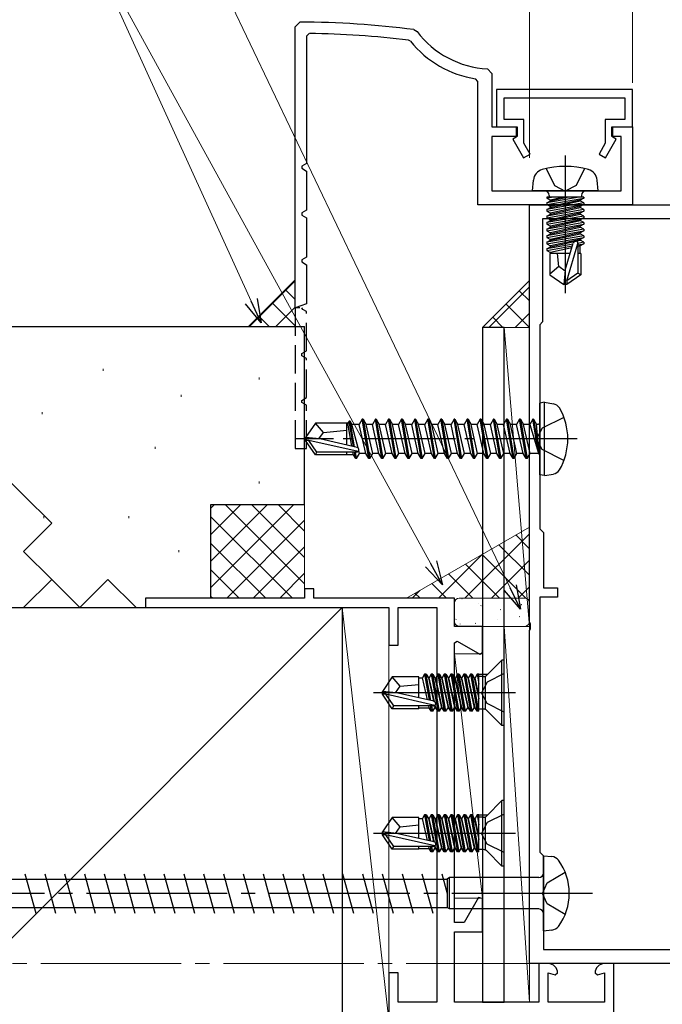
# Model space of a CAD drawing. Extents: x 0 to 990, y 0 to 1603.
# Drawn here: x 221 to 289, y 313 to 418 of the extents above; entities that cross this region are included whole.
import ezdxf

# ---------------------------------------------------------------- set-up
doc = ezdxf.new("R2010")
doc.units = 0
doc.linetypes.add('YCENTER_1', pattern=[13, 10, -1, 1, -1])
doc.linetypes.add('YHIDDEN_1', pattern=[4, 3, -1])
for name, color, linetype, lineweight in [('YKK_11', 7, 'CONTINUOUS', 30), ('YKK_11E', 7, 'CONTINUOUS', 13), ('YKK_12', 2, 'CONTINUOUS', 13), ('YKK_13', 4, 'CONTINUOUS', 30), ('YKK_D', 6, 'CONTINUOUS', 13), ('YSS_K', 3, 'CONTINUOUS', 13), ('YSS_KE', 3, 'CONTINUOUS', 30)]:
    doc.layers.add(name, color=color, linetype=linetype, lineweight=lineweight)

msp = doc.modelspace()

# ---------------------------------------------------------------- linework, layer by layer
at = {"layer": 'YKK_11', "color": 30, "linetype": 'ByBlock', "lineweight": -2, "ltscale": 0.5}
for p, q in [((250, 416.9, 0), (250.5, 417.4, 0)), ((250, 386.9, 0), (250, 416.9, 0)), ((250, 386.9, 0), (250, 416.9, 0)), ((251.5, 416.19, 0), (251.2, 415.89, 0)), ((262.66, 416.6, 0), (263, 416.4, 0)), ((262.3, 415.35, 0), (262.1, 415.46, 0)), ((270.52, 412.42, 0), (271, 411.92, 0)), ((269.5, 411.05, 0), (269.25, 411.34, 0)), ((269.5, 397.9, 0), (269.5, 411.05, 0)), ((271, 411.92, 0), (271, 406.2, 0)), ((271, 411.92, 0), (271, 406.2, 0)), ((286, 410.2, 0), (271.5, 410.2, 0)), ((271.5, 410.2, 0), (271.5, 406.2, 0)), ((286, 406.2, 0), (286, 410.2, 0)), ((272.3, 407, 0), (272.3, 409.3, 0)), ((272.3, 409.3, 0), (285.2, 409.3, 0)), ((285.2, 409.3, 0), (285.2, 407, 0)), ((274.4, 407, 0), (272.3, 407, 0)), ((274.4, 404.46, 0), (274.4, 407, 0)), ((285.2, 407, 0), (283.1, 407, 0)), ((283.1, 407, 0), (283.1, 404.46, 0)), ((271, 406.2, 0), (273.7, 406.2, 0)), ((271.5, 406.2, 0), (273.6, 406.2, 0)), ((273.6, 406.2, 0), (273.6, 405.1, 0)), ((273.7, 406.2, 0), (273.7, 405.2, 0)), ((283.8, 405.2, 0), (283.8, 406.2, 0)), ((283.8, 406.2, 0), (286, 406.2, 0)), ((283.9, 405.1, 0), (283.9, 406.2, 0)), ((283.9, 406.2, 0), (286, 406.2, 0)), ((286, 406.2, 0), (286, 397.9, 0)), ((273.7, 405.2, 0), (271, 405.2, 0)), ((271, 405.2, 0), (271, 399.4, 0)), ((273.6, 405.1, 0), (273.23, 404.89, 0)), ((273.23, 404.89, 0), (274.37, 402.9, 0)), ((283.13, 402.9, 0), (284.27, 404.89, 0)), ((284.8, 405.2, 0), (283.8, 405.2, 0)), ((284.27, 404.89, 0), (283.9, 405.1, 0)), ((284.8, 399.4, 0), (284.8, 405.2, 0)), ((275.07, 403.3, 0), (274.4, 404.46, 0)), ((283.1, 404.46, 0), (282.43, 403.3, 0)), ((274.37, 402.9, 0), (275.07, 403.3, 0)), ((282.43, 403.3, 0), (283.13, 402.9, 0)), ((271, 399.4, 0), (284.8, 399.4, 0)), ((286, 397.9, 0), (269.5, 397.9, 0))]:
    msp.add_line(p, q, dxfattribs=at)
at = {"layer": 'YKK_11', "color": 30, "ltscale": 3}
for p, q in [((251.2, 415.89, 0), (251.2, 402.31, 0)), ((251.2, 402.31, 0), (250.7, 402.02, 0)), ((250.7, 402.02, 0), (250.7, 401.79, 0)), ((250.7, 401.79, 0), (251.2, 401.5, 0)), ((251.2, 401.5, 0), (251.2, 397.31, 0)), ((251.2, 397.31, 0), (250.7, 397.02, 0)), ((250.7, 397.02, 0), (250.7, 396.79, 0)), ((250.7, 396.79, 0), (251.2, 396.5, 0)), ((251.2, 396.5, 0), (251.2, 392.31, 0)), ((251.2, 392.31, 0), (250.7, 392.02, 0)), ((250.7, 392.02, 0), (250.7, 391.79, 0)), ((250.7, 391.79, 0), (251.2, 391.5, 0)), ((251.2, 391.5, 0), (251.2, 387.31, 0)), ((251.2, 387.31, 0), (250, 386.9, 0)), ((250.5, 386.9, 0), (250, 386.9, 0))]:
    msp.add_line(p, q, dxfattribs=at)
at = {"layer": 'YKK_11', "color": 211, "linetype": 'ByBlock', "lineweight": -2, "ltscale": 0.5}
for p, q in [((275, 353.36, 0), (275, 397.9, 0)), ((275, 397.9, 0), (300, 397.9, 0)), ((298.6, 396.4, 0), (276.4, 396.4, 0)), ((276.4, 396.4, 0), (276.4, 385.4, 0)), ((276.4, 385.4, 0), (276.1, 385.1, 0)), ((276.1, 385.1, 0), (276.1, 363.3, 0)), ((276.1, 363.3, 0), (276.5, 362.9, 0)), ((276.5, 362.9, 0), (276.5, 357, 0)), ((276.5, 357, 0), (278, 357, 0)), ((278, 357, 0), (278, 356, 0)), ((278, 356, 0), (276.1, 356, 0)), ((276.1, 356, 0), (276.1, 328.8, 0)), ((275.12, 353.18, 0), (275, 353.36, 0)), ((275.12, 352.63, 0), (275.12, 353.18, 0)), ((275, 352.45, 0), (275.12, 352.63, 0)), ((275, 316.9, 0), (275, 352.45, 0)), ((276.1, 328.8, 0), (276.5, 328.4, 0)), ((276.5, 328.4, 0), (276.5, 318.4, 0)), ((276.5, 318.4, 0), (298.6, 318.4, 0)), ((300, 316.9, 0), (275, 316.9, 0))]:
    msp.add_line(p, q, dxfattribs=at)
at = {"layer": 'YKK_11', "color": 30, "linetype": 'YHIDDEN_1', "lineweight": -2}
for p, q in [((250, 386.9, 0), (250, 371.9, 0)), ((250, 386.9, 0), (250, 371.9, 0)), ((250.8, 386.73, 0), (250.7, 386.9, 0)), ((251.2, 386.5, 0), (250.8, 386.73, 0)), ((251.2, 382.31, 0), (251.2, 386.5, 0)), ((250.7, 382.02, 0), (251.2, 382.31, 0)), ((250.7, 381.79, 0), (250.7, 382.02, 0)), ((251.2, 381.5, 0), (250.7, 381.79, 0)), ((251.2, 377.31, 0), (251.2, 381.5, 0)), ((250.7, 377.02, 0), (251.2, 377.31, 0)), ((250.7, 376.79, 0), (250.7, 377.02, 0)), ((251.2, 376.5, 0), (250.7, 376.79, 0)), ((251.2, 371.9, 0), (251.2, 376.5, 0)), ((250, 371.9, 0), (251.2, 371.9, 0))]:
    msp.add_line(p, q, dxfattribs=at)
at = {"layer": 'YKK_11', "color": 30, "linetype": 'ByBlock', "lineweight": -2, "ltscale": 0.5}
for centre, radius, start, end in [((250, 317.4, 0), 100, 82.7244, 89.7121), ((250, 317.4, 0), 98.8, 82.9634, 89.1274), ((271, 422.4, 0), 10, 216.8775, 267.2706), ((271, 422.4, 0), 11.2, 219.0302, 260.9949)]:
    msp.add_arc(centre, radius, start, end, dxfattribs=at)
at = {"layer": 'YKK_11E', "color": 4, "linetype": 'ByBlock', "lineweight": -2}
for p, q in [((252, 356.9, 0), (251, 356.9, 0)), ((251, 356.9, 0), (251, 355.9, 0)), ((252, 355.9, 0), (252, 356.9, 0)), ((251, 355.9, 0), (234, 355.9, 0)), ((234, 355.9, 0), (234, 354.9, 0)), ((267, 355.9, 0), (252, 355.9, 0)), ((267, 352.9, 0), (267, 355.9, 0)), ((234, 354.9, 0), (260, 354.9, 0)), ((260, 354.9, 0), (260, 350.9, 0)), ((261, 350.9, 0), (261, 354.9, 0)), ((261, 354.9, 0), (265.1, 354.9, 0)), ((265.1, 354.9, 0), (265.1, 312.8, 0)), ((270, 352.9, 0), (267, 352.9, 0)), ((270, 350.1, 0), (270, 352.9, 0)), ((267, 351.14, 0), (267.3, 351.31, 0)), ((267, 321.3, 0), (267, 351.14, 0)), ((267.3, 351.31, 0), (269.7, 349.93, 0)), ((260, 350.9, 0), (261, 350.9, 0)), ((269.7, 349.93, 0), (270, 350.1, 0)), ((269.56, 323.95, 0), (268.03, 321.3, 0)), ((270, 323.84, 0), (269.56, 323.95, 0)), ((270, 320.3, 0), (270, 323.84, 0)), ((268.03, 321.3, 0), (267, 321.3, 0)), ((267, 312.8, 0), (267, 320.3, 0)), ((267, 320.3, 0), (270, 320.3, 0)), ((277, 316.9, 0), (276, 316.9, 0)), ((276, 316.9, 0), (276, 312.8, 0)), ((284, 316.9, 0), (283, 316.9, 0)), ((284, 310.9, 0), (284, 316.9, 0)), ((261, 315.9, 0), (260, 315.9, 0)), ((260, 315.9, 0), (260, 310.9, 0)), ((261, 312.8, 0), (261, 315.9, 0)), ((277, 312.8, 0), (277, 315.9, 0)), ((277, 315.9, 0), (277.75, 315.7, 0)), ((277.75, 315.7, 0), (278, 315.9, 0)), ((282, 315.9, 0), (282.25, 315.7, 0)), ((282.25, 315.7, 0), (283, 315.9, 0)), ((283, 315.9, 0), (283, 312.8, 0)), ((265.1, 312.8, 0), (261, 312.8, 0)), ((276, 312.8, 0), (267, 312.8, 0)), ((283, 312.8, 0), (277, 312.8, 0))]:
    msp.add_line(p, q, dxfattribs=at)
for centre, start, end in [((277, 315.9, 0), 359.4782, 90), ((283, 315.9, 0), 90, 180.5218)]:
    msp.add_arc(centre, 1, start, end, dxfattribs=at)
at = {"layer": 'YKK_12', "linetype": 'YCENTER_1', "ltscale": 1.5}
msp.add_line((861.83, 316.9), (157.42, 316.9), dxfattribs=at)
at = {"layer": 'YKK_13', "linetype": 'YCENTER_1', "ltscale": 1.5}
for p, q in [((278.83, 403.16, 0), (278.83, 388.47, 0)), ((281.73, 324.4, 0), (196.46, 324.4, 0))]:
    msp.add_line(p, q, dxfattribs=at)
at = {"layer": 'YKK_13', "linetype": 'YHIDDEN_1', "ltscale": 1.5}
for p, q in [((276.78, 401.77, 0), (277.68, 399.95, 0)), ((280.88, 401.77, 0), (279.97, 399.95, 0)), ((277.68, 399.95, 0), (278.83, 399.34, 0)), ((279.97, 399.95, 0), (278.83, 399.34, 0)), ((276.88, 325.53, 0), (278.81, 326.65, 0)), ((276.38, 324.4, 0), (276.88, 325.53, 0)), ((276.88, 323.28, 0), (276.38, 324.4, 0)), ((278.81, 322.15, 0), (276.88, 323.28, 0))]:
    msp.add_line(p, q, dxfattribs=at)
at = {"layer": 'YKK_13', "linetype": 'Continuous', "ltscale": 1.5}
for p, q in [((275.33, 399.4, 0), (275.42, 400.52, 0)), ((282.33, 399.4, 0), (282.23, 400.52, 0)), ((282.33, 399.4, 0), (275.33, 399.4, 0)), ((280.8, 398.7, 0), (276.85, 398.7, 0)), ((276.85, 398.7, 0), (276.85, 398.62, 0)), ((276.85, 398.62, 0), (277.34, 398.7, 0)), ((280.31, 398.7, 0), (276.85, 398.09, 0)), ((276.85, 398.62, 0), (277.23, 398.4, 0)), ((276.85, 397.92, 0), (280.8, 398.62, 0)), ((277.1, 398.9, 0), (277.1, 398.7, 0)), ((278.62, 398.7, 0), (277.23, 398.4, 0)), ((277.23, 398.31, 0), (279.03, 398.7, 0)), ((277.23, 398.31, 0), (277.23, 398.4, 0)), ((280.43, 398.4, 0), (277.23, 397.7, 0)), ((280.8, 398.62, 0), (280.43, 398.4, 0)), ((280.43, 398.31, 0), (280.43, 398.4, 0)), ((280.56, 398.9, 0), (280.56, 398.7, 0)), ((280.8, 398.7, 0), (280.8, 398.62, 0)), ((276.85, 398.09, 0), (277.23, 398.31, 0)), ((280.8, 398.09, 0), (276.85, 397.39, 0)), ((276.85, 398.09, 0), (276.85, 397.92, 0)), ((276.85, 397.22, 0), (280.8, 397.92, 0)), ((276.85, 397.92, 0), (277.23, 397.7, 0)), ((276.85, 397.39, 0), (277.23, 397.61, 0)), ((280.8, 397.39, 0), (276.85, 396.69, 0)), ((276.85, 397.39, 0), (276.85, 397.22, 0)), ((277.23, 397.61, 0), (280.43, 398.31, 0)), ((280.43, 397.7, 0), (277.23, 397, 0)), ((277.23, 397.61, 0), (277.23, 397.7, 0)), ((277.23, 396.91, 0), (280.43, 397.61, 0)), ((280.8, 398.09, 0), (280.43, 398.31, 0)), ((280.8, 397.92, 0), (280.43, 397.7, 0)), ((280.43, 397.61, 0), (280.43, 397.7, 0)), ((280.8, 397.39, 0), (280.43, 397.61, 0)), ((280.8, 398.09, 0), (280.8, 397.92, 0)), ((280.8, 397.39, 0), (280.8, 397.22, 0)), ((276.85, 396.52, 0), (280.8, 397.22, 0)), ((276.85, 397.22, 0), (277.23, 397, 0)), ((276.85, 396.69, 0), (277.23, 396.91, 0)), ((280.8, 396.69, 0), (276.85, 395.99, 0)), ((276.85, 396.69, 0), (276.85, 396.52, 0)), ((276.85, 395.82, 0), (280.8, 396.52, 0)), ((276.85, 396.52, 0), (277.23, 396.3, 0)), ((280.43, 397, 0), (277.23, 396.3, 0)), ((277.23, 396.91, 0), (277.23, 397, 0)), ((277.23, 396.21, 0), (280.43, 396.91, 0)), ((277.23, 396.21, 0), (277.23, 396.3, 0)), ((280.43, 396.3, 0), (277.23, 395.6, 0)), ((280.8, 397.22, 0), (280.43, 397, 0)), ((280.43, 396.91, 0), (280.43, 397, 0)), ((280.8, 396.69, 0), (280.43, 396.91, 0)), ((280.8, 396.52, 0), (280.43, 396.3, 0)), ((280.43, 396.21, 0), (280.43, 396.3, 0)), ((280.8, 396.69, 0), (280.8, 396.52, 0)), ((276.85, 395.99, 0), (277.23, 396.21, 0)), ((276.85, 395.99, 0), (276.85, 395.82, 0)), ((280.8, 395.99, 0), (276.85, 395.29, 0)), ((276.85, 395.82, 0), (277.23, 395.6, 0)), ((276.85, 395.12, 0), (280.8, 395.82, 0)), ((276.85, 395.29, 0), (277.23, 395.51, 0)), ((276.85, 395.29, 0), (276.85, 395.12, 0)), ((280.8, 395.29, 0), (276.85, 394.59, 0)), ((277.23, 395.51, 0), (280.43, 396.21, 0)), ((277.23, 395.51, 0), (277.23, 395.6, 0)), ((280.43, 395.6, 0), (277.23, 394.9, 0)), ((277.23, 394.81, 0), (280.43, 395.51, 0)), ((280.8, 395.99, 0), (280.43, 396.21, 0)), ((280.8, 395.82, 0), (280.43, 395.6, 0)), ((280.43, 395.51, 0), (280.43, 395.6, 0)), ((280.8, 395.29, 0), (280.43, 395.51, 0)), ((280.8, 395.99, 0), (280.8, 395.82, 0)), ((280.8, 395.29, 0), (280.8, 395.12, 0)), ((276.85, 395.12, 0), (277.23, 394.9, 0)), ((276.85, 394.42, 0), (280.8, 395.12, 0)), ((276.85, 394.59, 0), (277.23, 394.81, 0)), ((276.85, 394.59, 0), (276.85, 394.42, 0)), ((280.8, 394.59, 0), (276.85, 393.89, 0)), ((276.85, 394.42, 0), (277.23, 394.2, 0)), ((276.85, 393.72, 0), (280.8, 394.42, 0)), ((277.23, 394.81, 0), (277.23, 394.9, 0)), ((280.43, 394.9, 0), (277.23, 394.2, 0)), ((277.23, 394.11, 0), (280.43, 394.81, 0)), ((277.23, 394.11, 0), (277.23, 394.2, 0)), ((280.43, 394.2, 0), (277.23, 393.5, 0)), ((280.8, 395.12, 0), (280.43, 394.9, 0)), ((280.43, 394.81, 0), (280.43, 394.9, 0)), ((280.8, 394.59, 0), (280.43, 394.81, 0)), ((280.8, 394.42, 0), (280.43, 394.2, 0)), ((280.43, 394.11, 0), (280.43, 394.2, 0)), ((280.8, 394.59, 0), (280.8, 394.42, 0)), ((276.85, 393.89, 0), (277.23, 394.11, 0)), ((276.85, 393.89, 0), (276.85, 393.72, 0)), ((276.85, 393.72, 0), (277.23, 393.5, 0)), ((279.65, 393.69, 0), (276.85, 393.19, 0)), ((276.85, 393.02, 0), (279.59, 393.5, 0)), ((276.85, 393.19, 0), (277.23, 393.41, 0)), ((276.85, 393.19, 0), (276.85, 393.02, 0)), ((277.23, 393.41, 0), (280.43, 394.11, 0)), ((277.23, 393.41, 0), (277.23, 393.5, 0)), ((279.53, 393.3, 0), (277.23, 392.8, 0)), ((278.83, 390.91, 0), (279.68, 393.81, 0)), ((278.98, 389.77, 0), (280.18, 393.76, 0)), ((280.8, 393.89, 0), (280.17, 393.78, 0)), ((280.18, 393.76, 0), (280.18, 390.61, 0)), ((280.18, 393.61, 0), (280.8, 393.72, 0)), ((280.43, 393.5, 0), (280.18, 393.44, 0)), ((280.8, 393.89, 0), (280.43, 394.11, 0)), ((280.8, 393.72, 0), (280.43, 393.5, 0)), ((280.43, 392.7, 0), (280.43, 393.5, 0)), ((280.8, 393.89, 0), (280.8, 393.72, 0)), ((276.85, 393.02, 0), (277.23, 392.8, 0)), ((279.36, 392.7, 0), (277.18, 392.7, 0)), ((277.18, 392.7, 0), (277.18, 390.42, 0)), ((277.23, 392.71, 0), (277.23, 392.8, 0)), ((278.13, 391.3, 0), (277.99, 392.7, 0)), ((280.48, 392.7, 0), (280.18, 392.7, 0)), ((280.48, 392.7, 0), (280.48, 390.42, 0)), ((278.13, 391.3, 0), (277.18, 390.49, 0)), ((278.83, 390.8, 0), (278.13, 391.3, 0)), ((277.18, 390.42, 0), (278.68, 389.4, 0)), ((278.83, 390.91, 0), (278.68, 389.4, 0)), ((278.83, 390.91, 0), (278.83, 389.4, 0)), ((280.18, 390.61, 0), (278.98, 389.77, 0)), ((280.48, 390.42, 0), (278.98, 389.4, 0)), ((280.48, 390.42, 0), (280.18, 390.61, 0)), ((278.98, 389.4, 0), (278.68, 389.4, 0)), ((278.98, 389.77, 0), (278.98, 389.4, 0)), ((276.5, 328.4, 0), (277.4, 328.32, 0)), ((276.5, 320.4, 0), (276.5, 328.4, 0)), ((206.3, 325.9, 0), (266.23, 325.9, 0)), ((266, 325.9, 0), (266.23, 325.9, 0)), ((266.45, 326.08, 0), (266.23, 325.9, 0)), ((266.23, 325.9, 0), (266.23, 322.9, 0)), ((266.45, 322.73, 0), (266.45, 326.08, 0)), ((276, 326.08, 0), (266.45, 326.08, 0)), ((207.1, 322.9, 0), (266.23, 322.9, 0)), ((266.45, 322.73, 0), (266.23, 322.9, 0)), ((276, 322.73, 0), (266.45, 322.73, 0)), ((276.5, 320.4, 0), (277.4, 320.49, 0))]:
    msp.add_line(p, q, dxfattribs=at)
at = {"layer": 'YKK_13'}
for p, q in [((272.3, 384.8, 0), (270, 384.8, 0)), ((270, 384.8, 0), (270, 312.8, 0)), ((272.3, 312.8, 0), (272.3, 384.8, 0)), ((276.6, 376.82, 0), (276.1, 376.73, 0)), ((276.1, 369.08, 0), (276.1, 376.73, 0)), ((276.6, 376.82, 0), (277.57, 376.64, 0)), ((276.6, 368.99, 0), (276.6, 376.82, 0)), ((252.15, 374.6, 0), (251.1, 373.05, 0)), ((255.5, 374.6, 0), (252.15, 374.6, 0)), ((253, 373.6, 0), (252.15, 374.6, 0)), ((255.5, 372.36, 0), (255.5, 374.6, 0)), ((255.62, 374.58, 0), (255.5, 374.58, 0)), ((255.75, 374.8, 0), (255.62, 374.58, 0)), ((256.05, 372.12, 0), (255.62, 374.58, 0)), ((256.23, 372.08, 0), (255.75, 374.8, 0)), ((255.85, 374.8, 0), (255.75, 374.8, 0)), ((256.33, 372.06, 0), (255.85, 374.8, 0)), ((255.85, 374.8, 0), (256.05, 374.45, 0)), ((256.71, 371.94, 0), (256.05, 374.45, 0)), ((256.83, 374.45, 0), (256.05, 374.45, 0)), ((257.15, 375, 0), (256.83, 374.45, 0)), ((257.53, 371.35, 0), (256.83, 374.45, 0)), ((257.85, 370.8, 0), (257.15, 375, 0)), ((257.25, 375, 0), (257.15, 375, 0)), ((257.25, 375, 0), (257.95, 370.8, 0)), ((257.25, 375, 0), (257.57, 374.45, 0)), ((258.27, 371.35, 0), (257.57, 374.45, 0)), ((258.23, 374.45, 0), (257.57, 374.45, 0)), ((258.55, 375, 0), (258.23, 374.45, 0)), ((258.93, 371.35, 0), (258.23, 374.45, 0)), ((259.25, 370.8, 0), (258.55, 375, 0)), ((258.65, 375, 0), (258.55, 375, 0)), ((258.65, 375, 0), (259.35, 370.8, 0)), ((258.65, 375, 0), (258.97, 374.45, 0)), ((259.67, 371.35, 0), (258.97, 374.45, 0)), ((259.63, 374.45, 0), (258.97, 374.45, 0)), ((259.95, 375, 0), (259.63, 374.45, 0)), ((260.33, 371.35, 0), (259.63, 374.45, 0)), ((260.65, 370.8, 0), (259.95, 375, 0)), ((260.05, 375, 0), (259.95, 375, 0)), ((260.05, 375, 0), (260.75, 370.8, 0)), ((260.05, 375, 0), (260.37, 374.45, 0)), ((261.07, 371.35, 0), (260.37, 374.45, 0)), ((261.03, 374.45, 0), (260.37, 374.45, 0)), ((261.35, 375, 0), (261.03, 374.45, 0)), ((261.73, 371.35, 0), (261.03, 374.45, 0)), ((262.05, 370.8, 0), (261.35, 375, 0)), ((261.45, 375, 0), (261.35, 375, 0)), ((261.45, 375, 0), (262.15, 370.8, 0)), ((261.45, 375, 0), (261.77, 374.45, 0)), ((262.47, 371.35, 0), (261.77, 374.45, 0)), ((262.43, 374.45, 0), (261.77, 374.45, 0)), ((262.75, 375, 0), (262.43, 374.45, 0)), ((263.13, 371.35, 0), (262.43, 374.45, 0)), ((263.45, 370.8, 0), (262.75, 375, 0)), ((262.85, 375, 0), (262.75, 375, 0)), ((262.85, 375, 0), (263.55, 370.8, 0)), ((262.85, 375, 0), (263.17, 374.45, 0)), ((263.83, 374.45, 0), (263.17, 374.45, 0)), ((263.87, 371.35, 0), (263.17, 374.45, 0)), ((264.15, 375, 0), (263.83, 374.45, 0)), ((264.18, 372.9, 0), (263.83, 374.45, 0)), ((264.85, 370.8, 0), (264.15, 375, 0)), ((264.25, 375, 0), (264.15, 375, 0)), ((264.25, 375, 0), (264.95, 370.8, 0)), ((264.25, 375, 0), (264.57, 374.45, 0)), ((265.23, 374.45, 0), (264.57, 374.45, 0)), ((265.27, 371.35, 0), (264.57, 374.45, 0)), ((265.55, 375, 0), (265.23, 374.45, 0)), ((265.58, 372.9, 0), (265.23, 374.45, 0)), ((266.25, 370.8, 0), (265.55, 375, 0)), ((265.65, 375, 0), (265.55, 375, 0)), ((265.65, 375, 0), (266.35, 370.8, 0)), ((265.65, 375, 0), (265.97, 374.45, 0)), ((266.63, 374.45, 0), (265.97, 374.45, 0)), ((266.67, 371.35, 0), (265.97, 374.45, 0)), ((266.95, 375, 0), (266.63, 374.45, 0)), ((266.98, 372.9, 0), (266.63, 374.45, 0)), ((267.65, 370.8, 0), (266.95, 375, 0)), ((267.05, 375, 0), (266.95, 375, 0)), ((267.05, 375, 0), (267.75, 370.8, 0)), ((267.05, 375, 0), (267.37, 374.45, 0)), ((268.03, 374.45, 0), (267.37, 374.45, 0)), ((268.07, 371.35, 0), (267.37, 374.45, 0)), ((268.35, 375, 0), (268.03, 374.45, 0)), ((268.38, 372.9, 0), (268.03, 374.45, 0)), ((269.05, 370.8, 0), (268.35, 375, 0)), ((268.45, 375, 0), (268.35, 375, 0)), ((268.45, 375, 0), (269.15, 370.8, 0)), ((268.45, 375, 0), (268.77, 374.45, 0)), ((269.47, 371.35, 0), (268.77, 374.45, 0)), ((269.43, 374.45, 0), (268.77, 374.45, 0)), ((269.75, 375, 0), (269.43, 374.45, 0)), ((270.13, 371.35, 0), (269.43, 374.45, 0)), ((270.45, 370.8, 0), (269.75, 375, 0)), ((269.85, 375, 0), (269.75, 375, 0)), ((269.85, 375, 0), (270.55, 370.8, 0)), ((269.85, 375, 0), (270.17, 374.45, 0)), ((270.87, 371.35, 0), (270.17, 374.45, 0)), ((270.83, 374.45, 0), (270.17, 374.45, 0)), ((271.15, 375, 0), (270.83, 374.45, 0)), ((271.53, 371.35, 0), (270.83, 374.45, 0)), ((271.85, 370.8, 0), (271.15, 375, 0)), ((271.25, 375, 0), (271.15, 375, 0)), ((271.25, 375, 0), (271.95, 370.8, 0)), ((271.25, 375, 0), (271.57, 374.45, 0)), ((272.27, 371.35, 0), (271.57, 374.45, 0)), ((272.23, 374.45, 0), (271.57, 374.45, 0)), ((272.55, 375, 0), (272.23, 374.45, 0)), ((272.93, 371.35, 0), (272.23, 374.45, 0)), ((273.25, 370.8, 0), (272.55, 375, 0)), ((272.65, 375, 0), (272.55, 375, 0)), ((272.65, 375, 0), (273.35, 370.8, 0)), ((272.65, 375, 0), (272.97, 374.45, 0)), ((273.67, 371.35, 0), (272.97, 374.45, 0)), ((273.63, 374.45, 0), (272.97, 374.45, 0)), ((273.95, 375, 0), (273.63, 374.45, 0)), ((274.33, 371.35, 0), (273.63, 374.45, 0)), ((274.65, 370.8, 0), (273.95, 375, 0)), ((274.05, 375, 0), (273.95, 375, 0)), ((274.05, 375, 0), (274.37, 374.45, 0)), ((274.05, 375, 0), (274.75, 370.8, 0)), ((275.07, 371.35, 0), (274.37, 374.45, 0)), ((275.03, 374.45, 0), (274.37, 374.45, 0)), ((275.35, 375, 0), (275.03, 374.45, 0)), ((275.03, 374.45, 0), (275.95, 371.4, 0)), ((275.45, 375, 0), (275.35, 375, 0)), ((275.45, 375, 0), (275.35, 375, 0)), ((275.95, 371.4, 0), (275.35, 375, 0)), ((275.45, 375, 0), (275.77, 374.45, 0)), ((275.45, 375, 0), (276.05, 371.4, 0)), ((275.9, 374.45, 0), (275.77, 374.45, 0)), ((276.05, 371.4, 0), (275.77, 374.45, 0)), ((252.5, 372.9, 0), (253, 373.6, 0)), ((253, 373.6, 0), (255.5, 373.85, 0)), ((251.1, 373.05, 0), (251.1, 372.75, 0)), ((252.61, 372.9, 0), (251.1, 373.05, 0)), ((252.61, 372.9, 0), (251.1, 372.9, 0)), ((251.46, 372.75, 0), (251.1, 372.75, 0)), ((252.15, 371.2, 0), (251.1, 372.75, 0)), ((252.31, 371.5, 0), (251.46, 372.75, 0)), ((256.71, 371.56, 0), (251.46, 372.75, 0)), ((256.61, 371.99, 0), (252.61, 372.9, 0)), ((264.53, 371.35, 0), (264.18, 372.9, 0)), ((265.93, 371.35, 0), (265.58, 372.9, 0)), ((267.33, 371.35, 0), (266.98, 372.9, 0)), ((268.73, 371.35, 0), (268.38, 372.9, 0)), ((252.15, 371.2, 0), (252.31, 371.5, 0)), ((255.5, 371.2, 0), (252.15, 371.2, 0)), ((256.55, 371.5, 0), (252.31, 371.5, 0)), ((255.5, 371.2, 0), (255.5, 371.5, 0)), ((256.21, 371.22, 0), (255.5, 371.22, 0)), ((256.21, 371.22, 0), (256.16, 371.5, 0)), ((256.45, 370.8, 0), (256.21, 371.22, 0)), ((256.45, 370.8, 0), (256.33, 371.5, 0)), ((256.55, 370.8, 0), (256.43, 371.5, 0)), ((256.55, 370.8, 0), (256.87, 371.35, 0)), ((256.87, 371.35, 0), (256.79, 371.67, 0)), ((257.53, 371.35, 0), (256.87, 371.35, 0)), ((257.85, 370.8, 0), (257.53, 371.35, 0)), ((257.95, 370.8, 0), (258.27, 371.35, 0)), ((258.93, 371.35, 0), (258.27, 371.35, 0)), ((259.25, 370.8, 0), (258.93, 371.35, 0)), ((259.35, 370.8, 0), (259.67, 371.35, 0)), ((260.33, 371.35, 0), (259.67, 371.35, 0)), ((260.65, 370.8, 0), (260.33, 371.35, 0)), ((260.75, 370.8, 0), (261.07, 371.35, 0)), ((261.73, 371.35, 0), (261.07, 371.35, 0)), ((262.05, 370.8, 0), (261.73, 371.35, 0)), ((262.15, 370.8, 0), (262.47, 371.35, 0)), ((263.13, 371.35, 0), (262.47, 371.35, 0)), ((263.45, 370.8, 0), (263.13, 371.35, 0)), ((263.55, 370.8, 0), (263.87, 371.35, 0)), ((264.53, 371.35, 0), (263.87, 371.35, 0)), ((264.85, 370.8, 0), (264.53, 371.35, 0)), ((264.95, 370.8, 0), (265.27, 371.35, 0)), ((265.93, 371.35, 0), (265.27, 371.35, 0)), ((266.25, 370.8, 0), (265.93, 371.35, 0)), ((266.35, 370.8, 0), (266.67, 371.35, 0)), ((267.33, 371.35, 0), (266.67, 371.35, 0)), ((267.65, 370.8, 0), (267.33, 371.35, 0)), ((267.75, 370.8, 0), (268.07, 371.35, 0)), ((268.73, 371.35, 0), (268.07, 371.35, 0)), ((269.05, 370.8, 0), (268.73, 371.35, 0)), ((269.15, 370.8, 0), (269.47, 371.35, 0)), ((270.13, 371.35, 0), (269.47, 371.35, 0)), ((270.45, 370.8, 0), (270.13, 371.35, 0)), ((270.55, 370.8, 0), (270.87, 371.35, 0)), ((271.53, 371.35, 0), (270.87, 371.35, 0)), ((271.85, 370.8, 0), (271.53, 371.35, 0)), ((271.95, 370.8, 0), (272.27, 371.35, 0)), ((272.93, 371.35, 0), (272.27, 371.35, 0)), ((273.25, 370.8, 0), (272.93, 371.35, 0)), ((273.35, 370.8, 0), (273.67, 371.35, 0)), ((274.33, 371.35, 0), (273.67, 371.35, 0)), ((274.65, 370.8, 0), (274.33, 371.35, 0)), ((274.75, 370.8, 0), (275.07, 371.35, 0)), ((275.9, 371.35, 0), (275.07, 371.35, 0)), ((276.05, 371.4, 0), (275.95, 371.4, 0)), ((256.55, 370.8, 0), (256.45, 370.8, 0)), ((257.95, 370.8, 0), (257.85, 370.8, 0)), ((259.35, 370.8, 0), (259.25, 370.8, 0)), ((260.75, 370.8, 0), (260.65, 370.8, 0)), ((262.15, 370.8, 0), (262.05, 370.8, 0)), ((263.55, 370.8, 0), (263.45, 370.8, 0)), ((264.95, 370.8, 0), (264.85, 370.8, 0)), ((266.35, 370.8, 0), (266.25, 370.8, 0)), ((267.75, 370.8, 0), (267.65, 370.8, 0)), ((269.15, 370.8, 0), (269.05, 370.8, 0)), ((270.55, 370.8, 0), (270.45, 370.8, 0)), ((271.95, 370.8, 0), (271.85, 370.8, 0)), ((273.35, 370.8, 0), (273.25, 370.8, 0)), ((274.75, 370.8, 0), (274.65, 370.8, 0)), ((276.6, 368.99, 0), (276.1, 369.08, 0)), ((276.6, 368.99, 0), (277.57, 369.16, 0)), ((272.07, 349.3, 0), (270.45, 347.68, 0)), ((272.3, 349.3, 0), (272.07, 349.3, 0)), ((272.07, 342.3, 0), (272.07, 349.3, 0)), ((272.3, 342.3, 0), (272.3, 349.3, 0)), ((260.35, 347.5, 0), (259.3, 345.95, 0)), ((263.2, 347.5, 0), (260.35, 347.5, 0)), ((261.2, 346.5, 0), (260.35, 347.5, 0)), ((263.2, 345.26, 0), (263.2, 347.5, 0)), ((263.2, 347.4, 0), (263.59, 347.4, 0)), ((263.81, 347.78, 0), (263.59, 347.4, 0)), ((264.11, 345.05, 0), (263.59, 347.4, 0)), ((263.81, 347.78, 0), (264.3, 345.01, 0)), ((263.99, 347.78, 0), (263.81, 347.78, 0)), ((263.99, 347.78, 0), (264.21, 347.4, 0)), ((264.49, 344.97, 0), (263.99, 347.78, 0)), ((264.21, 347.4, 0), (264.75, 344.91, 0)), ((264.21, 347.4, 0), (264.29, 347.4, 0)), ((264.51, 347.78, 0), (264.29, 347.4, 0)), ((264.85, 344.88, 0), (264.29, 347.4, 0)), ((264.69, 347.78, 0), (264.51, 347.78, 0)), ((264.51, 347.78, 0), (265.21, 343.83, 0)), ((264.69, 347.78, 0), (264.91, 347.4, 0)), ((265.39, 343.83, 0), (264.69, 347.78, 0)), ((264.91, 347.4, 0), (264.99, 347.4, 0)), ((264.91, 347.4, 0), (265.61, 344.2, 0)), ((265.21, 347.78, 0), (264.99, 347.4, 0)), ((265.69, 344.2, 0), (264.99, 347.4, 0)), ((265.39, 347.78, 0), (265.21, 347.78, 0)), ((265.21, 347.78, 0), (265.91, 343.83, 0)), ((265.39, 347.78, 0), (265.61, 347.4, 0)), ((266.09, 343.83, 0), (265.39, 347.78, 0)), ((265.61, 347.4, 0), (265.69, 347.4, 0)), ((265.61, 347.4, 0), (266.31, 344.2, 0)), ((265.91, 347.78, 0), (265.69, 347.4, 0)), ((266.39, 344.2, 0), (265.69, 347.4, 0)), ((266.09, 347.78, 0), (265.91, 347.78, 0)), ((265.91, 347.78, 0), (266.61, 343.83, 0)), ((266.09, 347.78, 0), (266.31, 347.4, 0)), ((266.79, 343.83, 0), (266.09, 347.78, 0)), ((266.31, 347.4, 0), (266.39, 347.4, 0)), ((266.31, 347.4, 0), (267.01, 344.2, 0)), ((266.61, 347.78, 0), (266.39, 347.4, 0)), ((267.09, 344.2, 0), (266.39, 347.4, 0)), ((266.79, 347.78, 0), (266.61, 347.78, 0)), ((266.61, 347.78, 0), (267.31, 343.83, 0)), ((266.79, 347.78, 0), (267.01, 347.4, 0)), ((267.49, 343.83, 0), (266.79, 347.78, 0)), ((267.01, 347.4, 0), (267.09, 347.4, 0)), ((267.01, 347.4, 0), (267.71, 344.2, 0)), ((267.31, 347.78, 0), (267.09, 347.4, 0)), ((267.79, 344.2, 0), (267.09, 347.4, 0)), ((267.49, 347.78, 0), (267.31, 347.78, 0)), ((267.31, 347.78, 0), (268.01, 343.83, 0)), ((267.49, 347.78, 0), (267.71, 347.4, 0)), ((268.19, 343.83, 0), (267.49, 347.78, 0)), ((267.71, 347.4, 0), (267.79, 347.4, 0)), ((267.71, 347.4, 0), (268.41, 344.2, 0)), ((268.01, 347.78, 0), (267.79, 347.4, 0)), ((268.49, 344.2, 0), (267.79, 347.4, 0)), ((268.19, 347.78, 0), (268.01, 347.78, 0)), ((268.01, 347.78, 0), (268.71, 343.83, 0)), ((268.19, 347.78, 0), (268.41, 347.4, 0)), ((268.89, 343.83, 0), (268.19, 347.78, 0)), ((268.41, 347.4, 0), (268.49, 347.4, 0)), ((268.41, 347.4, 0), (269.11, 344.2, 0)), ((268.71, 347.78, 0), (268.49, 347.4, 0)), ((269.19, 344.2, 0), (268.49, 347.4, 0)), ((268.89, 347.78, 0), (268.71, 347.78, 0)), ((268.71, 347.78, 0), (269.41, 343.83, 0)), ((268.89, 347.78, 0), (269.11, 347.4, 0)), ((269.59, 343.83, 0), (268.89, 347.78, 0)), ((269.11, 347.4, 0), (269.19, 347.4, 0)), ((269.11, 347.4, 0), (269.6, 345.15, 0)), ((269.41, 347.78, 0), (269.19, 347.4, 0)), ((269.6, 345.55, 0), (269.19, 347.4, 0)), ((269.59, 347.78, 0), (269.41, 347.78, 0)), ((269.41, 347.78, 0), (269.6, 346.72, 0)), ((269.6, 347.71, 0), (269.59, 347.78, 0)), ((269.6, 343.83, 0), (269.6, 347.78, 0)), ((270.09, 347.53, 0), (269.6, 347.53, 0)), ((269.64, 347.78, 0), (270.5, 347.78, 0)), ((270.48, 346.95, 0), (269.88, 345.8, 0)), ((270.3, 344.07, 0), (270.3, 347.53, 0)), ((272.3, 347.85, 0), (270.48, 346.95, 0)), ((273.5, 345.8, 0), (258.37, 345.8, 0)), ((259.3, 345.65, 0), (259.3, 345.95, 0)), ((259.3, 345.95, 0), (259.3, 345.65, 0)), ((260.81, 345.8, 0), (259.3, 345.95, 0)), ((260.81, 345.8, 0), (259.3, 345.8, 0)), ((260.7, 345.8, 0), (261.2, 346.5, 0)), ((264.81, 344.9, 0), (260.81, 345.8, 0)), ((261.2, 346.5, 0), (263.2, 346.7, 0)), ((270.48, 344.66, 0), (269.88, 345.8, 0)), ((260.35, 344.1, 0), (259.3, 345.65, 0)), ((259.66, 345.65, 0), (259.3, 345.65, 0)), ((264.91, 344.46, 0), (259.66, 345.65, 0)), ((260.51, 344.4, 0), (259.66, 345.65, 0)), ((260.35, 344.1, 0), (260.51, 344.4, 0)), ((263.2, 344.1, 0), (260.35, 344.1, 0)), ((264.75, 344.4, 0), (260.51, 344.4, 0)), ((263.2, 344.1, 0), (263.2, 344.4, 0)), ((263.2, 344.2, 0), (264.29, 344.2, 0)), ((264.29, 344.2, 0), (264.25, 344.4, 0)), ((264.51, 343.83, 0), (264.29, 344.2, 0)), ((264.41, 344.4, 0), (264.51, 343.83, 0)), ((264.69, 343.83, 0), (264.51, 343.83, 0)), ((264.69, 343.83, 0), (264.58, 344.4, 0)), ((264.69, 343.83, 0), (264.91, 344.2, 0)), ((264.86, 344.43, 0), (264.91, 344.2, 0)), ((264.91, 344.2, 0), (264.99, 344.2, 0)), ((264.99, 344.2, 0), (264.93, 344.48, 0)), ((265.21, 343.83, 0), (264.99, 344.2, 0)), ((265.39, 343.83, 0), (265.21, 343.83, 0)), ((265.39, 343.83, 0), (265.61, 344.2, 0)), ((265.61, 344.2, 0), (265.69, 344.2, 0)), ((265.91, 343.83, 0), (265.69, 344.2, 0)), ((266.09, 343.83, 0), (265.91, 343.83, 0)), ((266.09, 343.83, 0), (266.31, 344.2, 0)), ((266.31, 344.2, 0), (266.39, 344.2, 0)), ((266.61, 343.83, 0), (266.39, 344.2, 0)), ((266.79, 343.83, 0), (266.61, 343.83, 0)), ((266.79, 343.83, 0), (267.01, 344.2, 0)), ((267.01, 344.2, 0), (267.09, 344.2, 0)), ((267.31, 343.83, 0), (267.09, 344.2, 0)), ((267.49, 343.83, 0), (267.31, 343.83, 0)), ((267.49, 343.83, 0), (267.71, 344.2, 0)), ((267.71, 344.2, 0), (267.79, 344.2, 0)), ((268.01, 343.83, 0), (267.79, 344.2, 0)), ((268.19, 343.83, 0), (268.01, 343.83, 0)), ((268.19, 343.83, 0), (268.41, 344.2, 0)), ((268.41, 344.2, 0), (268.49, 344.2, 0)), ((268.71, 343.83, 0), (268.49, 344.2, 0)), ((268.89, 343.83, 0), (268.71, 343.83, 0)), ((268.89, 343.83, 0), (269.11, 344.2, 0)), ((269.11, 344.2, 0), (269.19, 344.2, 0)), ((269.41, 343.83, 0), (269.19, 344.2, 0)), ((269.6, 343.83, 0), (269.41, 343.83, 0)), ((270.09, 344.07, 0), (269.6, 344.07, 0)), ((272.07, 342.3, 0), (270.45, 343.93, 0)), ((272.3, 343.75, 0), (270.48, 344.66, 0)), ((272.3, 342.3, 0), (272.07, 342.3, 0)), ((272.07, 334.3, 0), (270.45, 332.68, 0)), ((272.3, 334.3, 0), (272.07, 334.3, 0)), ((272.07, 327.3, 0), (272.07, 334.3, 0)), ((272.3, 327.3, 0), (272.3, 334.3, 0)), ((260.35, 332.5, 0), (259.3, 330.95, 0)), ((263.2, 332.5, 0), (260.35, 332.5, 0)), ((261.2, 331.5, 0), (260.35, 332.5, 0)), ((263.2, 330.26, 0), (263.2, 332.5, 0)), ((263.2, 332.4, 0), (263.59, 332.4, 0)), ((263.81, 332.78, 0), (263.59, 332.4, 0)), ((264.11, 330.05, 0), (263.59, 332.4, 0)), ((263.81, 332.78, 0), (264.3, 330.01, 0)), ((263.99, 332.78, 0), (263.81, 332.78, 0)), ((263.99, 332.78, 0), (264.21, 332.4, 0)), ((264.49, 329.97, 0), (263.99, 332.78, 0)), ((264.21, 332.4, 0), (264.75, 329.91, 0)), ((264.21, 332.4, 0), (264.29, 332.4, 0)), ((264.51, 332.78, 0), (264.29, 332.4, 0)), ((264.85, 329.88, 0), (264.29, 332.4, 0)), ((264.69, 332.78, 0), (264.51, 332.78, 0)), ((264.51, 332.78, 0), (265.21, 328.83, 0)), ((264.69, 332.78, 0), (264.91, 332.4, 0)), ((265.39, 328.83, 0), (264.69, 332.78, 0)), ((264.91, 332.4, 0), (264.99, 332.4, 0)), ((264.91, 332.4, 0), (265.61, 329.2, 0)), ((265.21, 332.78, 0), (264.99, 332.4, 0)), ((265.69, 329.2, 0), (264.99, 332.4, 0)), ((265.39, 332.78, 0), (265.21, 332.78, 0)), ((265.21, 332.78, 0), (265.91, 328.83, 0)), ((265.39, 332.78, 0), (265.61, 332.4, 0)), ((266.09, 328.83, 0), (265.39, 332.78, 0)), ((265.61, 332.4, 0), (265.69, 332.4, 0)), ((265.61, 332.4, 0), (266.31, 329.2, 0)), ((265.91, 332.78, 0), (265.69, 332.4, 0)), ((266.39, 329.2, 0), (265.69, 332.4, 0)), ((266.09, 332.78, 0), (265.91, 332.78, 0)), ((265.91, 332.78, 0), (266.61, 328.83, 0)), ((266.09, 332.78, 0), (266.31, 332.4, 0)), ((266.79, 328.83, 0), (266.09, 332.78, 0)), ((266.31, 332.4, 0), (266.39, 332.4, 0)), ((266.31, 332.4, 0), (267.01, 329.2, 0)), ((266.61, 332.78, 0), (266.39, 332.4, 0)), ((267.09, 329.2, 0), (266.39, 332.4, 0)), ((266.79, 332.78, 0), (266.61, 332.78, 0)), ((266.61, 332.78, 0), (267.31, 328.83, 0)), ((266.79, 332.78, 0), (267.01, 332.4, 0)), ((267.49, 328.83, 0), (266.79, 332.78, 0)), ((267.01, 332.4, 0), (267.09, 332.4, 0)), ((267.01, 332.4, 0), (267.71, 329.2, 0)), ((267.31, 332.78, 0), (267.09, 332.4, 0)), ((267.79, 329.2, 0), (267.09, 332.4, 0)), ((267.49, 332.78, 0), (267.31, 332.78, 0)), ((267.31, 332.78, 0), (268.01, 328.83, 0)), ((267.49, 332.78, 0), (267.71, 332.4, 0)), ((268.19, 328.83, 0), (267.49, 332.78, 0)), ((267.71, 332.4, 0), (267.79, 332.4, 0)), ((267.71, 332.4, 0), (268.41, 329.2, 0)), ((268.01, 332.78, 0), (267.79, 332.4, 0)), ((268.49, 329.2, 0), (267.79, 332.4, 0)), ((268.19, 332.78, 0), (268.01, 332.78, 0)), ((268.01, 332.78, 0), (268.71, 328.83, 0)), ((268.19, 332.78, 0), (268.41, 332.4, 0)), ((268.89, 328.83, 0), (268.19, 332.78, 0)), ((268.41, 332.4, 0), (268.49, 332.4, 0)), ((268.41, 332.4, 0), (269.11, 329.2, 0)), ((268.71, 332.78, 0), (268.49, 332.4, 0)), ((269.19, 329.2, 0), (268.49, 332.4, 0)), ((268.89, 332.78, 0), (268.71, 332.78, 0)), ((268.71, 332.78, 0), (269.41, 328.83, 0)), ((268.89, 332.78, 0), (269.11, 332.4, 0)), ((269.59, 328.83, 0), (268.89, 332.78, 0)), ((269.11, 332.4, 0), (269.19, 332.4, 0)), ((269.11, 332.4, 0), (269.6, 330.15, 0)), ((269.41, 332.78, 0), (269.19, 332.4, 0)), ((269.6, 330.55, 0), (269.19, 332.4, 0)), ((269.59, 332.78, 0), (269.41, 332.78, 0)), ((269.41, 332.78, 0), (269.6, 331.72, 0)), ((269.6, 332.71, 0), (269.59, 332.78, 0)), ((269.6, 328.83, 0), (269.6, 332.78, 0)), ((270.09, 332.53, 0), (269.6, 332.53, 0)), ((269.64, 332.78, 0), (270.5, 332.78, 0)), ((270.3, 329.07, 0), (270.3, 332.53, 0)), ((272.3, 332.85, 0), (270.48, 331.95, 0)), ((260.7, 330.8, 0), (261.2, 331.5, 0)), ((261.2, 331.5, 0), (263.2, 331.7, 0)), ((270.48, 331.95, 0), (269.88, 330.8, 0)), ((273.5, 330.8, 0), (258.37, 330.8, 0)), ((259.3, 330.65, 0), (259.3, 330.95, 0)), ((259.3, 330.95, 0), (259.3, 330.65, 0)), ((260.81, 330.8, 0), (259.3, 330.95, 0)), ((260.81, 330.8, 0), (259.3, 330.8, 0)), ((260.35, 329.1, 0), (259.3, 330.65, 0)), ((259.66, 330.65, 0), (259.3, 330.65, 0)), ((264.91, 329.46, 0), (259.66, 330.65, 0)), ((260.51, 329.4, 0), (259.66, 330.65, 0)), ((264.81, 329.9, 0), (260.81, 330.8, 0)), ((270.48, 329.66, 0), (269.88, 330.8, 0)), ((260.35, 329.1, 0), (260.51, 329.4, 0)), ((263.2, 329.1, 0), (260.35, 329.1, 0)), ((264.75, 329.4, 0), (260.51, 329.4, 0)), ((263.2, 329.1, 0), (263.2, 329.4, 0)), ((263.2, 329.2, 0), (264.29, 329.2, 0)), ((264.29, 329.2, 0), (264.25, 329.4, 0)), ((264.51, 328.83, 0), (264.29, 329.2, 0)), ((264.41, 329.4, 0), (264.51, 328.83, 0)), ((264.69, 328.83, 0), (264.58, 329.4, 0)), ((264.69, 328.83, 0), (264.91, 329.2, 0)), ((264.86, 329.43, 0), (264.91, 329.2, 0)), ((264.91, 329.2, 0), (264.99, 329.2, 0)), ((264.99, 329.2, 0), (264.93, 329.48, 0)), ((265.21, 328.83, 0), (264.99, 329.2, 0)), ((265.39, 328.83, 0), (265.61, 329.2, 0)), ((265.61, 329.2, 0), (265.69, 329.2, 0)), ((265.91, 328.83, 0), (265.69, 329.2, 0)), ((266.09, 328.83, 0), (266.31, 329.2, 0)), ((266.31, 329.2, 0), (266.39, 329.2, 0)), ((266.61, 328.83, 0), (266.39, 329.2, 0)), ((266.79, 328.83, 0), (267.01, 329.2, 0)), ((267.01, 329.2, 0), (267.09, 329.2, 0)), ((267.31, 328.83, 0), (267.09, 329.2, 0)), ((267.49, 328.83, 0), (267.71, 329.2, 0)), ((267.71, 329.2, 0), (267.79, 329.2, 0)), ((268.01, 328.83, 0), (267.79, 329.2, 0)), ((268.19, 328.83, 0), (268.41, 329.2, 0)), ((268.41, 329.2, 0), (268.49, 329.2, 0)), ((268.71, 328.83, 0), (268.49, 329.2, 0)), ((268.89, 328.83, 0), (269.11, 329.2, 0)), ((269.11, 329.2, 0), (269.19, 329.2, 0)), ((269.41, 328.83, 0), (269.19, 329.2, 0)), ((270.09, 329.07, 0), (269.6, 329.07, 0)), ((272.3, 328.75, 0), (270.48, 329.66, 0)), ((264.69, 328.83, 0), (264.51, 328.83, 0)), ((265.39, 328.83, 0), (265.21, 328.83, 0)), ((266.09, 328.83, 0), (265.91, 328.83, 0)), ((266.79, 328.83, 0), (266.61, 328.83, 0)), ((267.49, 328.83, 0), (267.31, 328.83, 0)), ((268.19, 328.83, 0), (268.01, 328.83, 0)), ((268.89, 328.83, 0), (268.71, 328.83, 0)), ((269.6, 328.83, 0), (269.41, 328.83, 0)), ((272.07, 327.3, 0), (270.45, 328.93, 0)), ((272.3, 327.3, 0), (272.07, 327.3, 0)), ((270, 312.8, 0), (272.3, 312.8, 0))]:
    msp.add_line(p, q, dxfattribs=at)
at = {"layer": 'YKK_13', "linetype": 'YHIDDEN_1'}
for p, q in [((278.68, 375.2, 0), (276.36, 374.05, 0)), ((276.36, 374.05, 0), (275.75, 372.9, 0)), ((276.36, 371.76, 0), (275.75, 372.9, 0)), ((278.68, 370.6, 0), (276.36, 371.76, 0))]:
    msp.add_line(p, q, dxfattribs=at)
at = {"layer": 'YKK_13', "linetype": 'YCENTER_1'}
msp.add_line((280.1, 372.9, 0), (250.1, 372.9, 0), dxfattribs=at)
at = {"layer": 'YKK_13', "ltscale": 1.5}
for p, q in [((221.13, 326.5, 0), (222.29, 322.3, 0)), ((223.25, 326.5, 0), (224.41, 322.3, 0)), ((225.37, 326.5, 0), (226.53, 322.3, 0)), ((227.49, 326.5, 0), (228.65, 322.3, 0)), ((229.61, 326.5, 0), (230.77, 322.3, 0)), ((231.73, 326.5, 0), (232.89, 322.3, 0)), ((233.85, 326.5, 0), (235.01, 322.3, 0)), ((235.97, 326.5, 0), (237.13, 322.3, 0)), ((238.09, 326.5, 0), (239.25, 322.3, 0)), ((240.21, 326.5, 0), (241.37, 322.3, 0)), ((242.33, 326.5, 0), (243.49, 322.3, 0)), ((244.45, 326.5, 0), (245.61, 322.3, 0)), ((246.57, 326.5, 0), (247.73, 322.3, 0)), ((248.69, 326.5, 0), (249.85, 322.3, 0)), ((250.81, 326.5, 0), (251.97, 322.3, 0)), ((252.93, 326.5, 0), (254.09, 322.3, 0)), ((255.05, 326.5, 0), (256.21, 322.3, 0)), ((257.17, 326.5, 0), (258.33, 322.3, 0)), ((259.29, 326.5, 0), (260.45, 322.3, 0)), ((261.41, 326.5, 0), (262.57, 322.3, 0)), ((263.53, 326.5, 0), (264.69, 322.3, 0)), ((265.65, 326.5, 0), (266.23, 324.4, 0))]:
    msp.add_line(p, q, dxfattribs=at)
at = {"layer": 'YKK_13', "linetype": 'Continuous', "ltscale": 1.5}
for centre, radius, start, end in [((276.72, 400.41, 0), 1.3, 105.8809, 175), ((278.83, 393, 0), 9, 74.1191, 105.8809), ((280.93, 400.41, 0), 1.3, 5, 74.1191), ((276.6, 398.9, 0), 0.5, 0, 90), ((281.06, 398.9, 0), 0.5, 90, 180), ((279.93, 393.76, 0), 0.248, 0, 167.191), ((277.23, 327.18, 0), 1.16, 42.1589, 81.4716), ((273.25, 324.4, 0), 6, 323.7246, 36.2754), ((276, 326.58, 0), 0.5, 270, 0), ((276, 322.23, 0), 0.5, 0, 90), ((277.23, 321.63, 0), 1.16, 278.5284, 317.8411)]:
    msp.add_arc(centre, radius, start, end, dxfattribs=at)
at = {"layer": 'YKK_13'}
for centre, radius, start, end in [((277.42, 375.76, 0), 0.9, 30.6359, 80), ((272.6, 372.9, 0), 6.5, 329.3641, 30.6359), ((275.9, 374.65, 0), 0.2, 270, 0), ((256.55, 371.75, 0), 0.248, 270, 77.191), ((275.9, 371.15, 0), 0.2, 0, 90), ((277.42, 370.05, 0), 0.9, 280, 329.3641), ((270.09, 348.03, 0), 0.5, 270, 315), ((264.75, 344.65, 0), 0.248, 270, 77.191), ((270.09, 343.57, 0), 0.5, 45, 90), ((270.09, 333.03, 0), 0.5, 270, 315), ((264.75, 329.65, 0), 0.248, 270, 77.191), ((270.09, 328.57, 0), 0.5, 45, 90)]:
    msp.add_arc(centre, radius, start, end, dxfattribs=at)
at = {"layer": 'YKK_D', "ltscale": 1.5}
for p, q in [((286, 410.9, 0), (286, 467.4, 0)), ((272.95, 357.02), (223.22, 461.07)), ((275, 402.9, 0), (275, 447.4, 0)), ((264.49, 359.57), (227, 427.81)), ((245.3, 387.6), (227, 427.81))]:
    msp.add_line(p, q, dxfattribs=at)
at = {"layer": 'YKK_D', "linetype": 'ByBlock', "lineweight": -2}
for p, q in [((245.92, 387.88), (246.36, 385.28)), ((246.36, 385.28), (244.68, 387.31)), ((246.36, 385.28), (245.3, 387.6)), ((265.72, 357.33), (264.49, 359.57)), ((265.09, 359.89), (265.72, 357.33)), ((265.72, 357.33), (263.9, 359.24)), ((274.05, 354.72), (272.34, 356.73)), ((274.05, 354.72), (272.95, 357.02)), ((273.57, 357.32), (274.05, 354.72))]:
    msp.add_line(p, q, dxfattribs=at)
at = {"layer": 'YSS_K', "ltscale": 1.5}
for p, q in [((250, 389.9), (245, 384.9)), ((250, 384.9), (250, 389.9)), ((261.86, 355.9), (275, 363.49)), ((255, 354.9, 0), (260, 310.9, 0)), ((260, 354.9, 0), (255, 354.9, 0)), ((255, 354.9, 0), (255, 310.9, 0)), ((260, 310.9, 0), (260, 354.9, 0)), ((267, 349.97, 0), (270, 323.9, 0)), ((270, 349.97, 0), (267, 349.97, 0)), ((267, 349.97, 0), (267, 323.9, 0)), ((270, 323.9, 0), (270, 349.97, 0)), ((267, 323.9, 0), (270, 323.9, 0))]:
    msp.add_line(p, q, dxfattribs=at)
at = {"layer": 'YSS_K', "linetype": 'Continuous', "ltscale": 1.5}
for p, q in [((245.12, 384.9), (250, 389.79)), ((250, 387.79), (248.94, 388.85)), ((250, 384.96), (247.53, 387.43)), ((247.94, 384.9), (250, 386.96)), ((247.23, 384.9), (246.12, 386.02)), ((268.12, 355.9), (275, 362.78)), ((275, 361.19), (273.54, 362.65)), ((275, 358.36), (271.75, 361.61)), ((265.29, 355.9), (269.99, 360.6)), ((274.63, 355.9), (269.96, 360.58)), ((271.8, 355.9), (268.16, 359.54)), ((270.95, 355.9), (275, 359.95)), ((268.97, 355.9), (266.37, 358.51)), ((266.15, 355.9), (264.58, 357.47)), ((262.47, 355.9), (263.29, 356.73)), ((263.32, 355.9), (262.78, 356.44)), ((273.78, 355.9), (275, 357.12)), ((267, 353.4), (267, 355.4)), ((267, 353.4), (267, 355.4)), ((267.5, 355.9), (274.5, 355.9)), ((267.5, 355.9), (274.5, 355.9)), ((267.79, 355.83), (267.83, 355.85)), ((267.79, 355.83), (267.83, 355.85)), ((269.53, 355.31), (269.54, 355.32)), ((269.53, 355.31), (269.54, 355.32)), ((273.56, 355.79), (273.57, 355.8)), ((273.56, 355.79), (273.57, 355.8)), ((274.11, 355.17), (274.16, 355.26)), ((274.11, 355.17), (274.16, 355.26)), ((275, 355.4), (275, 353.4)), ((275, 355.4), (275, 353.4)), ((269.81, 355.09), (269.86, 355.12)), ((269.81, 355.09), (269.86, 355.12)), ((271.89, 354.66), (271.93, 354.69)), ((271.89, 354.66), (271.93, 354.69)), ((267.15, 353.64), (267.19, 353.66)), ((267.15, 353.64), (267.19, 353.66)), ((267.59, 353.14), (267.6, 353.15)), ((267.59, 353.14), (267.6, 353.15)), ((269.22, 353.2), (269.27, 353.23)), ((269.22, 353.2), (269.27, 353.23)), ((271.58, 353.59), (271.59, 353.6)), ((271.58, 353.59), (271.59, 353.6)), ((273.91, 353.93), (273.96, 353.95)), ((273.91, 353.93), (273.96, 353.95)), ((274.5, 352.9), (267.5, 352.9)), ((274.5, 352.9), (267.5, 352.9))]:
    msp.add_line(p, q, dxfattribs=at)
at = {"layer": 'YSS_K'}
for p, q in [((270, 384.8, 0), (275, 389.8, 0)), ((275, 384.8, 0), (270, 384.8, 0)), ((272.3, 384.8, 0), (275, 352.9, 0)), ((272.3, 384.8, 0), (275, 384.8, 0)), ((272.3, 352.9, 0), (272.3, 384.8, 0)), ((275, 384.8, 0), (275, 352.9, 0)), ((272.3, 352.9, 0), (275, 312.8, 0)), ((275, 352.9, 0), (272.3, 352.9, 0)), ((275, 352.9, 0), (272.3, 352.9, 0)), ((272.3, 352.9, 0), (272.3, 312.8, 0)), ((275, 312.8, 0), (275, 352.9, 0)), ((272.3, 312.8, 0), (275, 312.8, 0))]:
    msp.add_line(p, q, dxfattribs=at)
at = {"layer": 'YSS_K', "linetype": 'Continuous'}
for p, q in [((270.66, 384.8, 0), (275, 389.15, 0)), ((275, 387.63, 0), (273.91, 388.72, 0)), ((275, 384.8, 0), (272.5, 387.3, 0)), ((272.17, 384.8, 0), (271.09, 385.89, 0)), ((273.49, 384.8, 0), (275, 386.32, 0))]:
    msp.add_line(p, q, dxfattribs=at)
at = {"layer": 'YSS_K', "linetype": 'Continuous', "lineweight": 13, "ltscale": 1.5}
for p, q in [((229.48, 380.38, 0), (229.48, 380.18, 0)), ((246.13, 379.45, 0), (246.13, 379.25, 0)), ((237.81, 377.6, 0), (237.81, 377.4, 0)), ((223, 375.75, 0), (223, 375.55, 0)), ((235.03, 372.05, 0), (235.03, 371.85, 0)), ((246.13, 368.35, 0), (246.13, 368.15, 0)), ((249.86, 365.9, 0), (241, 357.04, 0)), ((247.03, 365.9, 0), (241, 359.87, 0)), ((244.2, 365.9, 0), (241, 362.7, 0)), ((241.37, 365.9, 0), (241, 365.53, 0)), ((242.51, 365.9, 0), (251, 357.42, 0)), ((245.34, 365.9, 0), (251, 360.25, 0)), ((248.17, 365.9, 0), (251, 363.07, 0)), ((251, 355.9, 0), (251, 365.9, 0)), ((223.15, 364.65, 0), (223.15, 364.45, 0)), ((232.25, 364.65, 0), (232.25, 364.45, 0)), ((241, 364.59, 0), (249.69, 355.9, 0)), ((251, 364.22, 0), (242.69, 355.9, 0)), ((241, 361.76, 0), (246.86, 355.9, 0)), ((237.58, 361.02, 0), (237.58, 360.82, 0)), ((251, 361.39, 0), (245.51, 355.9, 0)), ((241, 358.93, 0), (244.03, 355.9, 0)), ((251, 358.56, 0), (248.34, 355.9, 0)), ((241, 356.1, 0), (241.2, 355.9, 0)), ((241, 355.9, 0), (251, 355.9, 0)), ((255, 354.9, 0), (176, 275.9, 0))]:
    msp.add_line(p, q, dxfattribs=at)
at = {"layer": 'YSS_K', "linetype": 'YHIDDEN_1', "lineweight": 13, "ltscale": 1.5}
for p, q in [((221, 366.9, 0), (218, 369.9, 0)), ((224, 363.9, 0), (221, 366.9, 0)), ((221, 360.9, 0), (224, 363.9, 0)), ((224, 357.9, 0), (221, 360.9, 0)), ((221, 354.9, 0), (224, 357.9, 0)), ((227, 354.9, 0), (224, 357.9, 0)), ((230, 357.9, 0), (227, 354.9, 0)), ((233, 354.9, 0), (230, 357.9, 0))]:
    msp.add_line(p, q, dxfattribs=at)
at = {"layer": 'YSS_K', "linetype": 'Continuous', "ltscale": 1.5}
for centre, start, end in [((267.5, 355.4), 90, 180), ((267.5, 355.4), 90, 180), ((274.5, 355.4), 0, 90), ((274.5, 355.4), 0, 90), ((267.5, 353.4), 180, 270), ((267.5, 353.4), 180, 270), ((274.5, 353.4), 270, 0), ((274.5, 353.4), 270, 0)]:
    msp.add_arc(centre, 0.5, start, end, dxfattribs=at)
at = {"layer": 'YSS_KE', "linetype": 'Continuous', "lineweight": 30, "ltscale": 1.5}
for p, q in [((176, 384.9, 0), (251, 384.9, 0)), ((251, 365.9, 0), (251, 384.9, 0)), ((241, 365.9, 0), (251, 365.9, 0)), ((241, 355.9, 0), (241, 365.9, 0)), ((176, 354.9, 0), (255, 354.9, 0)), ((255, 354.9, 0), (255, 249.9, 0))]:
    msp.add_line(p, q, dxfattribs=at)

doc.saveas('drawing.dxf')
